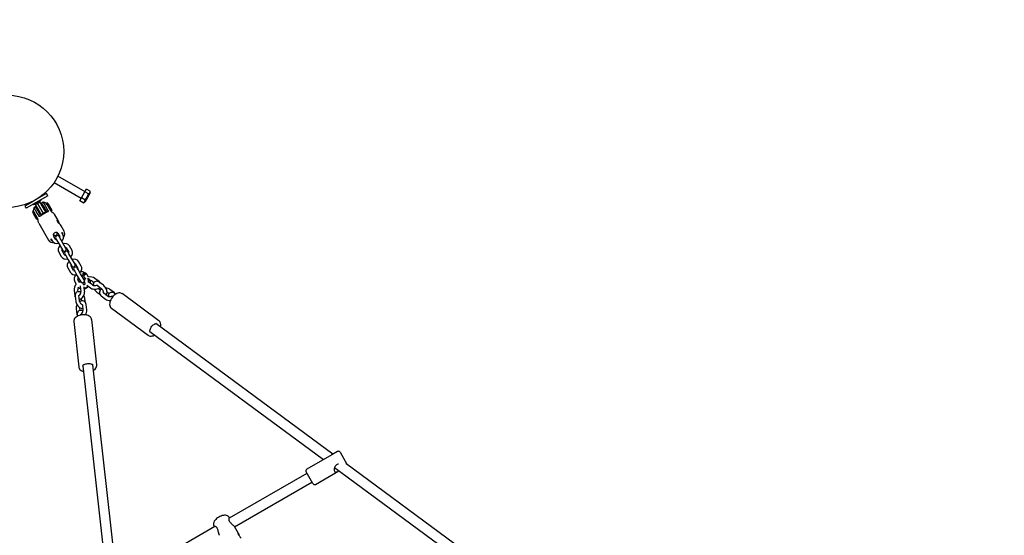
# Model space of a CAD drawing. Units: millimetres. Extents: x 3.1 to 16.9, y 4.3 to 15.2.
# Drawn here: x 11.2 to 12.7, y 11.7 to 12.6 of the extents above; entities that cross this region are included whole.
import ezdxf

# ---------------------------------------------------------------- set-up
doc = ezdxf.new("R2010")
doc.units = ezdxf.units.MM
doc.header["$LTSCALE"] = 100
doc.header["$PDSIZE"] = -1
doc.linetypes.add('SLD-Сплошная', pattern=[0])
doc.styles.get("Standard").update_dxf_attribs({"font": 'isocpeui.ttf'})
doc.dimstyles.new('ISO-25', dxfattribs={"dimtxt": 2.5, "dimasz": 2.5, "dimexe": 1.25, "dimexo": 0.625, "dimtad": 1, "dimtxsty": 'Standard', "dimcen": 2.5, "dimadec": 0, "dimazin": 0, "dimtfac": 1, "dimtmove": 0, "dimatfit": 3, "dimfxl": 1, "dimarcsym": 0})

# ---------------------------------------------------------------- blocks, each defined once
blk = doc.blocks.new('*D19')
at = {"color": 0, "lineweight": -2, "transparency": 16777216}
for p, q in [((6.6703, 8.316), (6.6703, 14.7917)), ((14.9424, 10.8058), (14.9424, 14.7917)), ((6.9703, 14.6917), (14.6424, 14.6917))]:
    blk.add_line(p, q, dxfattribs=at)
at = {"color": 0, "transparency": 16777216}
for points in [[(6.9703, 14.7417), (6.9703, 14.6417), (6.6703, 14.6917)], [(14.6424, 14.7417), (14.6424, 14.6417), (14.9424, 14.6917)]]:
    blk.add_solid(points, dxfattribs=at)
at = {"layer": 'Defpoints', "color": 0, "transparency": 16777216}
for p in [(14.9424, 14.6917), (14.9424, 10.8058), (6.6703, 8.316)]:
    blk.add_point(p, dxfattribs=at)
at = {"color": 0, "transparency": 16777216, "insert": (10.8064, 14.9717), "char_height": 0.3, "attachment_point": 5}
blk.add_mtext('8,27м', dxfattribs=at)

msp = doc.modelspace()

# ---------------------------------------------------------------- linework, layer by layer
at = {"color": 7, "linetype": 'SLD-Сплошная', "lineweight": 25}
for p, q in [((11.2133, 12.3016), (11.2568, 12.2765)), ((11.2628, 12.2869), (11.2193, 12.312)), ((11.257, 12.277), (11.2625, 12.2865)), ((11.2625, 12.2865), (11.2653, 12.2912)), ((11.2682, 12.2832), (11.2625, 12.2865)), ((11.271, 12.2879), (11.2653, 12.2912)), ((11.271, 12.2851), (11.2667, 12.2777)), ((11.271, 12.2851), (11.271, 12.2879)), ((11.1924, 12.2789), (11.1747, 12.2687)), ((11.1944, 12.2754), (11.1767, 12.2652)), ((11.1919, 12.2728), (11.1798, 12.2658)), ((11.1818, 12.2728), (11.1818, 12.2728)), ((11.1853, 12.2748), (11.1853, 12.2748)), ((11.1872, 12.2686), (11.1893, 12.2698)), ((11.188, 12.2718), (11.1879, 12.2718)), ((11.1975, 12.2576), (11.19, 12.2705)), ((11.1923, 12.2731), (11.1918, 12.2739)), ((11.1923, 12.2731), (11.1919, 12.2728)), ((11.2009, 12.2838), (11.1924, 12.2789)), ((11.1958, 12.2699), (11.193, 12.2683)), ((11.2029, 12.2803), (11.1944, 12.2754)), ((11.2029, 12.2803), (11.2009, 12.2838)), ((11.2543, 12.2722), (11.257, 12.277)), ((11.26, 12.2689), (11.2543, 12.2722)), ((11.2627, 12.2737), (11.257, 12.277)), ((11.26, 12.2689), (11.2625, 12.2704)), ((11.2667, 12.2777), (11.2625, 12.2704)), ((11.1747, 12.2687), (11.1662, 12.2638)), ((11.1662, 12.2638), (11.1682, 12.2603)), ((11.1767, 12.2652), (11.1682, 12.2603)), ((11.179, 12.2556), (11.1787, 12.2542)), ((11.1801, 12.2518), (11.1787, 12.2542)), ((11.1799, 12.2561), (11.179, 12.2556)), ((11.1807, 12.2528), (11.179, 12.2556)), ((11.1793, 12.2667), (11.1798, 12.2658)), ((11.1811, 12.254), (11.1796, 12.2566)), ((11.1835, 12.2628), (11.1808, 12.2612)), ((11.1866, 12.2445), (11.1811, 12.254)), ((11.1828, 12.2574), (11.1828, 12.2574)), ((11.1906, 12.2536), (11.1831, 12.2665)), ((11.1857, 12.259), (11.1835, 12.2628)), ((11.1841, 12.2668), (11.1847, 12.2671)), ((11.1847, 12.2672), (11.1871, 12.2686)), ((11.1847, 12.2671), (11.1847, 12.2672)), ((11.1912, 12.2496), (11.1857, 12.259)), ((11.194, 12.2556), (11.1867, 12.2683)), ((11.1883, 12.2575), (11.187, 12.2567)), ((11.1871, 12.2686), (11.1872, 12.2686)), ((11.1925, 12.2503), (11.1906, 12.2536)), ((11.2007, 12.2551), (11.1912, 12.2496)), ((11.193, 12.2683), (11.1952, 12.2645)), ((11.1959, 12.2523), (11.194, 12.2556)), ((11.1952, 12.2645), (11.2007, 12.2551)), ((11.1965, 12.2622), (11.1952, 12.2615)), ((11.1994, 12.2543), (11.1975, 12.2576)), ((11.1981, 12.2662), (11.1981, 12.2662)), ((11.2019, 12.266), (11.2005, 12.2685)), ((11.2015, 12.2686), (11.2007, 12.2681)), ((11.2029, 12.2682), (11.2015, 12.2686)), ((11.2015, 12.2686), (11.209, 12.2556)), ((11.2019, 12.266), (11.2074, 12.2565)), ((11.2029, 12.2682), (11.2094, 12.257)), ((11.2085, 12.2553), (11.209, 12.2556)), ((11.209, 12.2556), (11.2094, 12.257)), ((11.1852, 12.243), (11.1801, 12.2518)), ((11.1865, 12.2426), (11.1807, 12.2528)), ((11.1852, 12.243), (11.1865, 12.2426)), ((11.1865, 12.2426), (11.1871, 12.2429)), ((11.2195, 12.2404), (11.2135, 12.2509)), ((11.2183, 12.2409), (11.2211, 12.236)), ((11.1884, 12.2364), (11.2042, 12.209)), ((11.2175, 12.2209), (11.2171, 12.2216)), ((11.2293, 12.2235), (11.2242, 12.2323)), ((11.208, 12.2113), (11.2101, 12.2078)), ((11.2119, 12.2186), (11.2123, 12.2179)), ((11.2119, 12.2167), (11.2128, 12.215)), ((11.2128, 12.215), (11.2125, 12.2149)), ((11.2153, 12.2108), (11.2128, 12.215)), ((11.2158, 12.2119), (11.2171, 12.2096)), ((11.2171, 12.2096), (11.2213, 12.2024)), ((11.2197, 12.219), (11.2188, 12.2207)), ((11.2201, 12.2192), (11.2197, 12.219)), ((11.2197, 12.219), (11.2222, 12.2148)), ((11.2223, 12.2126), (11.221, 12.2149)), ((11.2265, 12.2054), (11.2223, 12.2126)), ((11.2274, 12.2178), (11.2254, 12.2213)), ((11.2213, 12.2024), (11.2269, 12.1926)), ((11.2298, 12.1856), (11.2257, 12.1927)), ((11.2321, 12.1956), (11.2265, 12.2054)), ((11.2326, 12.1967), (11.2368, 12.1896)), ((11.242, 12.1926), (11.2378, 12.1997)), ((11.2205, 12.1897), (11.2246, 12.1826)), ((11.2304, 12.1867), (11.2317, 12.1843)), ((11.2317, 12.1843), (11.2358, 12.1772)), ((11.2369, 12.1873), (11.2356, 12.1897)), ((11.2358, 12.1772), (11.2415, 12.1674)), ((11.241, 12.1802), (11.2369, 12.1873)), ((11.2467, 12.1704), (11.241, 12.1802)), ((11.2565, 12.1673), (11.2524, 12.1745)), ((11.2351, 12.1645), (11.2392, 12.1573)), ((11.2444, 12.1603), (11.2403, 12.1675)), ((11.2449, 12.1614), (11.2463, 12.1591)), ((11.2463, 12.1591), (11.2504, 12.1519)), ((11.2472, 12.1715), (11.2514, 12.1643)), ((11.2515, 12.1621), (11.2501, 12.1644)), ((11.2556, 12.1549), (11.2515, 12.1621)), ((11.2504, 12.1519), (11.2561, 12.1421)), ((11.2511, 12.1465), (11.2511, 12.146)), ((11.2537, 12.1413), (11.2515, 12.145)), ((11.2613, 12.1451), (11.2556, 12.1549)), ((11.26, 12.1517), (11.2603, 12.1515)), ((11.2611, 12.1505), (11.2632, 12.1468)), ((11.2624, 12.1559), (11.2624, 12.1558)), ((11.2644, 12.1556), (11.264, 12.1559)), ((11.2685, 12.1496), (11.2663, 12.1535)), ((11.2687, 12.1449), (11.2688, 12.1449)), ((11.2705, 12.145), (11.2699, 12.1453)), ((11.2709, 12.1444), (11.2708, 12.1445)), ((11.275, 12.1428), (11.2774, 12.1411)), ((11.2855, 12.1426), (11.2786, 12.1477)), ((11.2452, 12.1284), (11.2462, 12.1199)), ((11.2463, 12.142), (11.2486, 12.1381)), ((11.2515, 12.1261), (11.2512, 12.1291)), ((11.2523, 12.133), (11.2526, 12.1326)), ((11.2552, 12.1348), (11.2562, 12.1264)), ((11.2621, 12.127), (11.2613, 12.1341)), ((11.2656, 12.1366), (11.2713, 12.1323)), ((11.2749, 12.1372), (11.268, 12.1422)), ((11.2821, 12.1367), (11.2889, 12.1316)), ((11.2874, 12.1289), (11.2852, 12.1305)), ((11.2925, 12.1365), (11.2856, 12.1415)), ((11.3097, 12.1247), (11.3028, 12.1298)), ((11.247, 12.1192), (11.248, 12.1107)), ((11.2539, 12.1114), (11.253, 12.1199)), ((11.2568, 12.1141), (11.2571, 12.1114)), ((11.2634, 12.1089), (11.2627, 12.1148)), ((11.2816, 12.1257), (11.2864, 12.1221)), ((11.2887, 12.1196), (11.2955, 12.1145)), ((11.2991, 12.1193), (11.2922, 12.1244)), ((11.2992, 12.125), (11.3016, 12.1232)), ((11.3063, 12.1188), (11.3073, 12.1181)), ((11.3118, 12.1222), (11.3098, 12.1237)), ((11.3813, 12.0796), (11.3223, 12.1231)), ((11.2486, 12.0985), (11.2495, 12.09)), ((11.2549, 12.0962), (11.2546, 12.0992)), ((11.2586, 12.1049), (11.2595, 12.0965)), ((11.2655, 12.0971), (11.2645, 12.1056)), ((11.3051, 12.0997), (11.3641, 12.0562)), ((11.2504, 12.0893), (11.2507, 12.0869)), ((11.2565, 12.0888), (11.2563, 12.09)), ((11.2816, 12.0086), (11.2735, 12.0814)), ((11.2446, 12.0782), (11.2528, 12.0054)), ((11.2446, 12.0782), (11.2447, 12.0781)), ((11.6609, 11.8654), (11.3766, 12.075)), ((11.3671, 12.0621), (11.6458, 11.8567)), ((11.2592, 12.0072), (11.2985, 11.6562)), ((11.3137, 11.6649), (11.2751, 12.0089)), ((11.6592, 11.8644), (11.6187, 11.841)), ((11.6681, 11.8695), (11.6592, 11.8644)), ((11.6722, 11.8684), (11.6832, 11.8494)), ((11.6634, 11.8437), (11.8535, 11.7035)), ((11.8686, 11.7123), (11.6813, 11.8504)), ((11.6191, 11.8343), (11.4942, 11.7622)), ((11.6286, 11.8179), (11.6176, 11.8369)), ((11.6327, 11.8168), (11.6704, 11.8385)), ((11.5028, 11.7487), (11.6271, 11.8205)), ((11.4948, 11.7626), (11.4941, 11.7639)), ((11.4714, 11.749), (11.3463, 11.6768)), ((11.4699, 11.7499), (11.4706, 11.7486)), ((11.5091, 11.7378), (11.5027, 11.7489))]:
    msp.add_line(p, q, dxfattribs=at)
at = {"color": 7, "linetype": 'SLD-Сплошная', "lineweight": 25, "flags": 128}
for points in [[(11.1809, 12.2611), (11.1808, 12.2611), (11.1813, 12.2601), (11.1824, 12.2582), (11.1828, 12.2574)], [(11.2036, 12.2567), (11.2037, 12.2564), (11.2038, 12.2561), (11.2037, 12.2558), (11.2036, 12.2555), (11.2034, 12.2551), (11.2031, 12.2548), (11.2025, 12.2543), (11.2017, 12.2539), (11.2003, 12.2532), (11.1988, 12.2525), (11.1968, 12.2515), (11.1948, 12.2502), (11.1934, 12.2493), (11.1919, 12.2483), (11.1913, 12.2479), (11.1906, 12.2475), (11.1901, 12.2473), (11.1896, 12.2472), (11.1893, 12.2472), (11.1889, 12.2473), (11.1887, 12.2475), (11.1885, 12.2477), (11.1883, 12.2479)], [(11.2074, 12.2565), (11.2079, 12.2559), (11.2085, 12.2553), (11.2095, 12.2545), (11.2109, 12.2535), (11.2128, 12.2518), (11.2134, 12.2508)], [(11.1885, 12.2364), (11.1879, 12.2374), (11.1874, 12.2399), (11.1873, 12.2414), (11.1871, 12.2427), (11.1869, 12.2436), (11.1867, 12.2443), (11.1866, 12.2445)], [(11.2242, 12.2323), (11.2234, 12.2335), (11.2223, 12.2348), (11.2209, 12.2363), (11.2196, 12.2379), (11.2187, 12.2393), (11.2183, 12.2404), (11.2183, 12.2411), (11.2186, 12.2414), (11.2192, 12.241), (11.2198, 12.24), (11.2204, 12.2385), (11.2209, 12.2368), (11.2212, 12.236)], [(11.2188, 12.2207), (11.2183, 12.2212), (11.2174, 12.2215), (11.2164, 12.2216), (11.2152, 12.2213), (11.2141, 12.2208), (11.2131, 12.2201), (11.2123, 12.2192), (11.2118, 12.2183), (11.2117, 12.2174), (11.2119, 12.2167)], [(11.2511, 12.146), (11.2513, 12.1457), (11.2513, 12.1456)], [(11.2515, 12.145), (11.2514, 12.1453), (11.2513, 12.1456)], [(11.2608, 12.154), (11.2606, 12.154), (11.2602, 12.1541), (11.26, 12.1543), (11.2598, 12.1546), (11.2597, 12.1551), (11.2597, 12.1555), (11.2599, 12.1559), (11.2602, 12.1562), (11.2606, 12.1564), (11.2611, 12.1565), (11.2616, 12.1565), (11.2621, 12.1563), (11.2624, 12.1561), (11.2625, 12.1558), (11.2626, 12.1556)], [(11.2604, 12.1513), (11.2603, 12.1515), (11.2605, 12.1518), (11.2612, 12.1524), (11.2617, 12.1528)], [(11.2645, 12.1554), (11.2644, 12.1556), (11.2639, 12.1561)], [(11.2684, 12.1454), (11.2687, 12.1451), (11.2689, 12.1447), (11.2689, 12.1443), (11.2688, 12.144), (11.2685, 12.1437), (11.268, 12.1434), (11.2675, 12.1432), (11.2673, 12.1432)], [(11.2712, 12.1435), (11.2711, 12.1418), (11.2708, 12.1402)], [(11.2712, 12.1435), (11.2709, 12.1443), (11.2709, 12.1444)], [(11.2856, 12.1415), (11.2849, 12.142), (11.2836, 12.1427), (11.2823, 12.143), (11.2811, 12.143), (11.2799, 12.1428), (11.2787, 12.1423), (11.2777, 12.1415), (11.277, 12.1406), (11.2765, 12.1394), (11.2762, 12.1381), (11.276, 12.1367), (11.2761, 12.1366)], [(11.251, 12.1342), (11.252, 12.1331), (11.252, 12.1331)], [(11.2519, 12.1332), (11.252, 12.1331), (11.252, 12.1331)], [(11.2525, 12.1328), (11.2525, 12.1328), (11.2525, 12.1328), (11.2525, 12.1327), (11.2526, 12.1326)], [(11.2525, 12.1328), (11.254, 12.132), (11.2556, 12.1315)], [(11.2536, 12.1141), (11.2547, 12.1144), (11.256, 12.115), (11.2573, 12.1159), (11.2586, 12.1171), (11.2597, 12.1185), (11.2606, 12.12), (11.2613, 12.1216), (11.2619, 12.1233), (11.2621, 12.125), (11.2622, 12.1266), (11.2621, 12.127)], [(11.255, 12.1355), (11.2551, 12.1352), (11.2552, 12.1348)], [(11.2713, 12.1323), (11.2721, 12.1318), (11.2736, 12.1311), (11.2752, 12.1306), (11.277, 12.1302), (11.2788, 12.1301), (11.2805, 12.1303), (11.2823, 12.1306), (11.2839, 12.1312), (11.2854, 12.132), (11.2865, 12.133), (11.2867, 12.1332)], [(11.2889, 12.1316), (11.2893, 12.1314), (11.2899, 12.1307), (11.2905, 12.1299), (11.2911, 12.1289), (11.2916, 12.1279), (11.2919, 12.1268), (11.2921, 12.1259), (11.2921, 12.1252), (11.292, 12.1248), (11.292, 12.1247)], [(11.2967, 12.1211), (11.2971, 12.1216), (11.2977, 12.1227), (11.298, 12.124), (11.2981, 12.1255), (11.298, 12.1271), (11.2976, 12.1287), (11.297, 12.1304), (11.2963, 12.132), (11.2953, 12.1335), (11.2943, 12.1348), (11.2931, 12.136), (11.2925, 12.1365)], [(11.2561, 12.125), (11.2558, 12.1252), (11.2543, 12.1259), (11.253, 12.1262), (11.2517, 12.1262), (11.2505, 12.1259), (11.2493, 12.1253), (11.2484, 12.1245), (11.2477, 12.1235), (11.2473, 12.1224), (11.247, 12.1211), (11.247, 12.1197), (11.247, 12.1192)], [(11.2584, 12.1053), (11.2584, 12.1053), (11.2581, 12.1054), (11.2576, 12.1057), (11.2569, 12.1062), (11.2562, 12.1069), (11.2555, 12.1077), (11.2549, 12.1087), (11.2544, 12.1098), (11.2541, 12.1107), (11.2539, 12.1114)], [(11.2565, 12.1154), (11.2566, 12.1148), (11.2568, 12.1141)], [(11.2917, 12.1248), (11.2917, 12.1248), (11.2918, 12.1249), (11.2921, 12.1251)], [(11.2981, 12.1256), (11.2988, 12.1253), (11.2992, 12.125)], [(11.3098, 12.1237), (11.3091, 12.1242), (11.3078, 12.1248), (11.3065, 12.1251), (11.3053, 12.1252), (11.3041, 12.125), (11.3029, 12.1244), (11.302, 12.1237), (11.3012, 12.1227), (11.3007, 12.1216), (11.3004, 12.1203), (11.3003, 12.1188), (11.3003, 12.1187)], [(11.3224, 12.123), (11.3215, 12.1236), (11.3202, 12.1241), (11.3188, 12.1243), (11.3173, 12.1243), (11.3157, 12.124), (11.314, 12.1234), (11.3123, 12.1225), (11.3107, 12.1214), (11.3091, 12.1201), (11.3076, 12.1186), (11.3063, 12.1169), (11.3051, 12.1152), (11.3041, 12.1133), (11.3033, 12.1114), (11.3027, 12.1095), (11.3024, 12.1076), (11.3023, 12.1058), (11.3025, 12.1041), (11.303, 12.1025), (11.3038, 12.1011), (11.3047, 12.1), (11.3052, 12.0998)], [(11.248, 12.1107), (11.2481, 12.1099), (11.2486, 12.1082), (11.2492, 12.1066), (11.2501, 12.1051), (11.2511, 12.1036), (11.2522, 12.1023), (11.2535, 12.1012), (11.2549, 12.1003), (11.2564, 12.0996), (11.2578, 12.0993), (11.259, 12.0993), (11.2592, 12.0994)], [(11.2594, 12.0951), (11.2591, 12.0953), (11.2576, 12.096), (11.2563, 12.0963), (11.2551, 12.0963), (11.2539, 12.096), (11.2527, 12.0954), (11.2518, 12.0946), (11.2511, 12.0936), (11.2506, 12.0925), (11.2504, 12.0912), (11.2503, 12.0898), (11.2504, 12.0893)], [(11.258, 12.1054), (11.2582, 12.1055), (11.2584, 12.1055)], [(11.2493, 12.0861), (11.2484, 12.0855), (11.2471, 12.0843), (11.246, 12.083), (11.2452, 12.0815), (11.2447, 12.0801), (11.2446, 12.0786), (11.2447, 12.0781)], [(11.2734, 12.0815), (11.2733, 12.0824), (11.2728, 12.0837), (11.272, 12.0849), (11.2709, 12.086), (11.2696, 12.087), (11.268, 12.0878), (11.2662, 12.0884), (11.2643, 12.0889), (11.2622, 12.0891), (11.2601, 12.0892), (11.258, 12.089), (11.2559, 12.0887), (11.2538, 12.0882), (11.2519, 12.0875), (11.2501, 12.0866), (11.2493, 12.0861)], [(11.265, 12.0887), (11.2648, 12.089), (11.2641, 12.0904)], [(11.384, 12.0696), (11.3841, 12.0699), (11.3844, 12.0719), (11.3843, 12.0737), (11.384, 12.0755), (11.3835, 12.0769), (11.3828, 12.0782), (11.3817, 12.0793), (11.3813, 12.0795)], [(11.3677, 12.0611), (11.3675, 12.0612), (11.3673, 12.0616), (11.3671, 12.0621), (11.367, 12.063), (11.3671, 12.064), (11.3673, 12.0652), (11.3677, 12.0666), (11.3684, 12.068), (11.3692, 12.0694), (11.3702, 12.0707), (11.3712, 12.0719), (11.3724, 12.073), (11.3736, 12.0738), (11.3747, 12.0744), (11.3757, 12.0748), (11.3765, 12.075), (11.3771, 12.075), (11.3776, 12.0749), (11.3777, 12.0748)], [(11.3641, 12.0563), (11.3647, 12.0559), (11.366, 12.0552), (11.3675, 12.0549), (11.369, 12.0549), (11.3706, 12.0551), (11.3723, 12.0556), (11.3737, 12.0562), (11.3745, 12.0567)], [(11.2529, 12.0054), (11.2529, 12.0047), (11.2534, 12.0033), (11.2541, 12.002), (11.2551, 12.0009), (11.2564, 11.9998), (11.2579, 11.999), (11.2596, 11.9982), (11.2602, 11.9981)], [(11.2609, 12.0088), (11.2614, 12.0091), (11.2627, 12.0097), (11.2641, 12.0102), (11.2657, 12.0106), (11.2673, 12.0108), (11.269, 12.0108), (11.2705, 12.0107), (11.272, 12.0104), (11.2732, 12.01), (11.2742, 12.0096), (11.2749, 12.0091), (11.2754, 12.0086), (11.2756, 12.0082), (11.2757, 12.008)], [(11.2761, 11.9999), (11.2774, 12.0007), (11.2789, 12.0019), (11.2801, 12.0033), (11.2809, 12.0046), (11.2814, 12.006), (11.2817, 12.0076), (11.2816, 12.0086)], [(11.6697, 11.8493), (11.6688, 11.8491), (11.6676, 11.8487), (11.6666, 11.8481), (11.6656, 11.8473), (11.6649, 11.8465), (11.6642, 11.8455), (11.6636, 11.8444), (11.6632, 11.8432), (11.6629, 11.8418), (11.6628, 11.8404), (11.6629, 11.8392), (11.6631, 11.8382), (11.6634, 11.8377)], [(11.6834, 11.8488), (11.6834, 11.8488), (11.6832, 11.8494)], [(11.6634, 11.8377), (11.6638, 11.8371), (11.6644, 11.8367), (11.665, 11.8366), (11.6657, 11.8365), (11.6666, 11.8367), (11.6676, 11.8371), (11.6687, 11.8376), (11.6699, 11.8383), (11.6704, 11.8385)], [(11.4941, 11.7638), (11.4935, 11.7647), (11.4926, 11.7656), (11.4914, 11.7663), (11.4901, 11.7668), (11.4886, 11.7671), (11.4869, 11.7672), (11.4851, 11.767), (11.4831, 11.7666), (11.4812, 11.7659), (11.4793, 11.7651), (11.4775, 11.7641), (11.4757, 11.763), (11.4741, 11.7618), (11.4727, 11.7604), (11.4714, 11.7589), (11.4704, 11.7574), (11.4696, 11.7557), (11.4692, 11.7543), (11.4691, 11.7529), (11.4692, 11.7515), (11.4696, 11.7503), (11.4699, 11.7499)], [(11.4785, 11.7349), (11.4782, 11.7356), (11.4779, 11.7365), (11.4776, 11.7374), (11.4774, 11.7386), (11.4771, 11.7399), (11.4768, 11.7412), (11.4765, 11.7427), (11.4761, 11.7443), (11.4757, 11.7453), (11.4752, 11.7463), (11.4747, 11.7471), (11.4741, 11.7478), (11.4735, 11.7483), (11.4729, 11.7487), (11.4723, 11.749), (11.4717, 11.7491), (11.4712, 11.749), (11.4712, 11.749)], [(11.4942, 11.7623), (11.4942, 11.7622), (11.4939, 11.7619), (11.4937, 11.7614), (11.4936, 11.7606), (11.4936, 11.7597), (11.4938, 11.7589), (11.4942, 11.758), (11.4944, 11.7575)], [(11.4944, 11.7575), (11.4951, 11.7566), (11.4959, 11.7556), (11.4967, 11.7548), (11.4977, 11.7539), (11.4987, 11.753), (11.4998, 11.752), (11.5008, 11.7511), (11.5017, 11.7502), (11.5024, 11.7495), (11.5027, 11.7489)], [(11.5136, 11.7301), (11.5134, 11.7304), (11.5132, 11.7307), (11.5129, 11.7311), (11.5125, 11.7316), (11.5121, 11.732), (11.5117, 11.7326), (11.5112, 11.7332), (11.5107, 11.7339), (11.5102, 11.7346), (11.5097, 11.7353), (11.5093, 11.736), (11.509, 11.7367), (11.5088, 11.7372), (11.5087, 11.7377), (11.5087, 11.738), (11.5087, 11.7382), (11.5088, 11.7382), (11.5089, 11.7382), (11.5091, 11.7379), (11.5092, 11.7376), (11.5094, 11.7372), (11.5096, 11.7368), (11.5098, 11.7363), (11.51, 11.7357), (11.5103, 11.7351), (11.5104, 11.7349)]]:
    msp.add_lwpolyline(points, dxfattribs=at)
at = {"color": 7, "linetype": 'SLD-Сплошная', "lineweight": 25}
msp.add_circle((11.1385, 12.3517), 0.09, dxfattribs=at)
at = {"color": 251, "linetype": 'SLD-Сплошная', "true_color": 0x636466}
msp.add_arc((11.1385, 12.3517), 1.59, 51.0237, 188.8483, dxfattribs=at)
at = {"color": 7, "linetype": 'SLD-Сплошная', "lineweight": 25}
for centre, radius, start, end in [((11.266, 12.2876), 0.00497, 296.4991, 3.5009), ((11.188, 12.2721), 0.0026, 300, 0.0367), ((11.185, 12.2603), 0.0144, 24.2035, 40.9652), ((11.1947, 12.2573), 0.0126, 62.7867, 84.7128), ((11.2578, 12.2734), 0.00497, 296.4991, 3.5009), ((11.2501, 12.2873), 0.0185, 312.7997, 347.2003), ((11.1919, 12.2559), 0.0123, 154.6327, 176.8153), ((11.1828, 12.2691), 0.0026, 239.9633, 300), ((11.2212, 12.2195), 0.00902, 322.5049, 26.3737), ((11.2117, 12.2141), 0.0091, 214.6423, 277.0033), ((11.2097, 12.2104), 0.00193, 151.5318, 268.4682), ((11.2174, 12.2125), 0.00868, 212.7997, 288.9083), ((11.2149, 12.2194), 0.003, 210, 30), ((11.2169, 12.2119), 0.00202, 213.9876, 269.9126), ((11.2184, 12.2134), 0.003, 30, 210), ((11.2204, 12.2139), 0.00201, 330.0212, 25.9257), ((11.2253, 12.2194), 0.00193, 331.5318, 88.4682), ((11.2195, 12.2139), 0.00879, 311.6674, 26.7835), ((11.2284, 12.1937), 0.00879, 131.6674, 206.7835), ((11.2275, 12.1936), 0.00201, 150.0212, 205.9257), ((11.2295, 12.1941), 0.003, 210, 30), ((11.2305, 12.195), 0.00868, 32.7997, 108.9083), ((11.233, 12.1882), 0.003, 30, 210), ((11.231, 12.1956), 0.00202, 33.9876, 89.9126), ((11.2341, 12.1886), 0.00879, 311.6674, 26.7835), ((11.2319, 12.1873), 0.00868, 212.7997, 288.9083), ((11.2315, 12.1867), 0.00202, 213.9876, 269.9126), ((11.2429, 12.1684), 0.00879, 131.6674, 206.7835), ((11.235, 12.1887), 0.00201, 330.0212, 25.9257), ((11.2451, 12.1698), 0.00868, 32.7997, 108.9083), ((11.2421, 12.1684), 0.00201, 150.0212, 205.9257), ((11.2441, 12.1689), 0.003, 210, 30), ((11.2461, 12.1614), 0.00202, 213.9876, 269.9126), ((11.2475, 12.1629), 0.003, 30, 210), ((11.2455, 12.1704), 0.00202, 33.9876, 89.9126), ((11.2495, 12.1634), 0.00201, 330.0212, 25.9257), ((11.2492, 12.1634), 0.00839, 317.0241, 28.136), ((11.2464, 12.1619), 0.00856, 212.5124, 282.1298), ((11.2554, 12.1465), 0.0101, 128.9912, 206.5027), ((11.2556, 12.1468), 0.00454, 145.3268, 190.3181), ((11.2558, 12.1467), 0.00478, 146.1206, 182.7283), ((11.2551, 12.1463), 0.00389, 138.8149, 185.5656), ((11.2578, 12.1472), 0.0108, 55.5631, 109.6791), ((11.2587, 12.1436), 0.003, 210, 30), ((11.2574, 12.1476), 0.00478, 57.2717, 93.8794), ((11.2574, 12.1479), 0.00454, 49.6819, 94.6732), ((11.2581, 12.1484), 0.0036, 36.0538, 102.5442), ((11.2613, 12.155), 0.00142, 37.4129, 204.8618), ((11.2606, 12.156), 0.00201, 276.8441, 348.3403), ((11.2676, 12.1427), 0.006, 124.4071, 226.2831), ((11.2476, 12.1729), 0.0245, 304.9204, 308.5979), ((11.2612, 12.1568), 0.00356, 299.8511, 340.4861), ((11.2602, 12.1503), 0.00683, 28.0125, 51.0639), ((11.2673, 12.143), 0.00393, 19.0362, 96.8463), ((11.2676, 12.1444), 0.00129, 51.6612, 117.4812), ((11.2677, 12.1443), 0.00118, 32.1187, 120.1714), ((11.2688, 12.1435), 0.00153, 213.2304, 237.5453), ((11.2681, 12.1432), 0.00303, 26.5297, 90.0575), ((11.2714, 12.1372), 0.0127, 55.4679, 103.0325), ((11.2632, 12.1424), 0.00815, 343.1279, 22.6244), ((11.2624, 12.1429), 0.00879, 342.3477, 9.0528), ((11.2716, 12.1377), 0.0062, 56.4358, 93.9599), ((11.2817, 12.1371), 0.00669, 25.9576, 55.626), ((11.2579, 12.1294), 0.0127, 137.0082, 184.6103), ((11.2576, 12.1294), 0.00641, 146.3279, 182.9872), ((11.2575, 12.14), 0.00879, 230.9472, 257.6523), ((11.253, 12.1338), 0.00116, 216.8716, 243.4167), ((11.255, 12.1355), 0.00602, 13.8908, 115.2958), ((11.2573, 12.1386), 0.00761, 231.5417, 257.0031), ((11.2589, 12.1431), 0.00626, 287.1921, 313.0592), ((11.2575, 12.1456), 0.0144, 286.2719, 313.7281), ((11.2591, 12.1429), 0.0121, 282.3314, 317.5984), ((11.2786, 12.1431), 0.00701, 237.9411, 296.985), ((11.2892, 12.1359), 0.0127, 206.6766, 233.4039), ((11.2814, 12.1362), 0.000847, 34.5355, 87.1898), ((11.2881, 12.1345), 0.00489, 219.0102, 234.2074), ((11.2922, 12.1248), 0.00632, 111.0757, 236.6286), ((11.296, 12.1203), 0.0117, 54.5871, 88.8361), ((11.2533, 12.1206), 0.00711, 185.2212, 213.1441), ((11.2491, 12.1261), 0.00705, 303.1644, 1.9469), ((11.2551, 12.1202), 0.00216, 168.9333, 188.9534), ((11.2582, 12.1052), 0.00633, 3.5299, 128.6316), ((11.2494, 12.113), 0.0134, 7.4092, 32.5873), ((11.293, 12.1256), 0.0015, 210.0315, 237.4588), ((11.3025, 12.1244), 0.0121, 234.8078, 275.4789), ((11.3028, 12.1253), 0.00701, 237.9411, 296.985), ((11.3095, 12.1158), 0.00818, 205.4352, 218.785), ((11.3056, 12.1184), 0.000847, 34.5355, 87.1898), ((11.3059, 12.1192), 0.0067, 26.825, 55.67), ((11.2603, 12.0996), 0.0118, 151.3274, 185.3637), ((11.2583, 12.0996), 0.0038, 166.7636, 186.7999), ((11.2525, 12.0962), 0.00705, 303.1644, 1.9469), ((11.257, 12.1049), 0.00156, 2.823, 28.5547), ((11.2533, 12.0961), 0.0123, 324.805, 4.9748), ((11.2565, 12.0906), 0.00698, 185.0726, 212.7114), ((11.2585, 12.0903), 0.00216, 168.9333, 188.9534), ((11.2623, 12.0055), 0.00362, 114.2166, 170.0185), ((11.6696, 11.8669), 0.003, 30, 120), ((11.6202, 11.8384), 0.003, 120, 210), ((11.6312, 11.8194), 0.003, 210, 300)]:
    msp.add_arc(centre, radius, start, end, dxfattribs=at)
for start_param, end_param in [(2.486686, 2.489695), (3.79349, 3.796499)]:
    msp.add_ellipse((8.8169, 16.373), major_axis=(-2.9928, 5.1837), ratio=0.002422, start_param=start_param, end_param=end_param, dxfattribs=at)

# ---------------------------------------------------------------- dimensions: what is measured, and where the dimension line sits
dim = msp.add_linear_dim(base=(14.9424, 14.6917), p1=(6.6703, 8.316), p2=(14.9424, 10.8058), dimstyle='ISO-25', override={"dimtxt": 0.3, "dimasz": 0.3, "dimexe": 0.1, "dimexo": 0, "dimgap": 0.1, "dimzin": 1, "dimpost": 'м', "dimtdec": 3, "dimtzin": 1})
dim.commit()
dim.dimension.update_dxf_attribs({"geometry": '*D19', "text_midpoint": (10.8064, 14.9717)})

doc.saveas('drawing.dxf')
